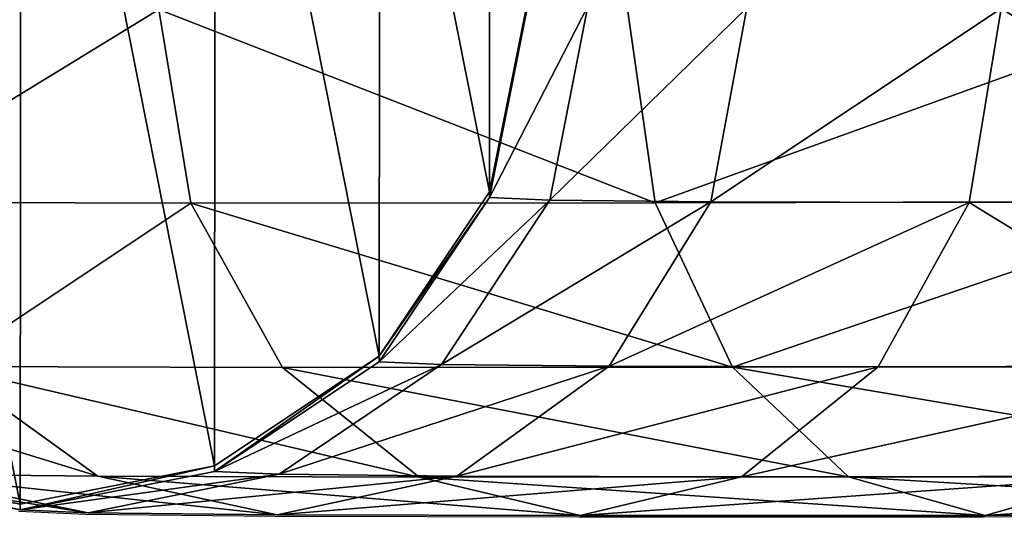
# Model space of a CAD drawing. Units: centimetres. Extents: x -469 to 487, y -407 to 407.
# Drawn here: x -265 to -261, y -245 to -243 of the extents above; entities that cross this region are included whole.
import ezdxf

# ---------------------------------------------------------------- set-up
doc = ezdxf.new("R2010")
doc.units = ezdxf.units.CM
doc.header["$LTSCALE"] = 2.54
doc.layers.get('0').update_dxf_attribs({"true_color": 0xff5454})
doc.layers.add('VP-EQ', color=7, linetype='Continuous', true_color=0x8a3492)

# ---------------------------------------------------------------- blocks, each defined once
blk = doc.blocks.new('Grupuj_2')
at = {"color": 0}
for p, q in [((173.7665, 3.8325, 103.9507), (175.6066, 3.8375, 102.4711)), ((173.7665, 3.8325, 103.9507), (175.6066, 3.8375, 102.4711)), ((175.6066, 3.8375, 102.4711), (175.0954, 3.6926, 101.9493)), ((175.6066, 3.8375, 102.4711), (175.0954, 3.6926, 101.9493)), ((175.6066, 3.8375, 102.4711), (177.1227, 3.8385, 100.661)), ((175.6066, 3.8375, 102.4711), (177.1227, 3.8385, 100.661)), ((176.1182, 3.6936, 102.9928), (175.6066, 3.8375, 102.4711)), ((176.1182, 3.6936, 102.9928), (175.6066, 3.8375, 102.4711)), ((177.1227, 3.8385, 100.661), (176.5194, 3.6934, 100.2492)), ((177.1227, 3.8385, 100.661), (176.5194, 3.6934, 100.2492)), ((177.1227, 3.8385, 100.661), (178.2566, 3.8352, 98.5899)), ((177.1227, 3.8385, 100.661), (178.2566, 3.8352, 98.5899)), ((177.7261, 3.6946, 101.0731), (177.1227, 3.8385, 100.661)), ((177.7261, 3.6946, 101.0731), (177.1227, 3.8385, 100.661)), ((178.2566, 3.8352, 98.5899), (177.5843, 3.6904, 98.3039)), ((178.2566, 3.8352, 98.5899), (177.5843, 3.6904, 98.3039)), ((178.2566, 3.8352, 98.5899), (178.9646, 3.828, 96.3375)), ((178.9287, 3.6912, 98.8766), (178.2566, 3.8352, 98.5899)), ((178.2566, 3.8352, 98.5899), (178.9646, 3.828, 96.3375)), ((178.9287, 3.6912, 98.8766), (178.2566, 3.8352, 98.5899)), ((178.9646, 3.828, 96.3375), (178.2494, 3.6836, 96.1883)), ((178.9646, 3.828, 96.3375), (178.2494, 3.6836, 96.1883)), ((179.219, 3.817, 93.9961), (178.4918, 3.6731, 93.957)), ((179.219, 3.817, 93.9961), (178.4918, 3.6731, 93.957)), ((179.6796, 3.6835, 96.4877), (178.9646, 3.828, 96.3375)), ((178.9646, 3.828, 96.3375), (179.219, 3.817, 93.9961)), ((179.6796, 3.6835, 96.4877), (178.9646, 3.828, 96.3375)), ((178.9646, 3.828, 96.3375), (179.219, 3.817, 93.9961)), ((179.946, 3.6719, 94.0358), (179.219, 3.817, 93.9961)), ((179.219, 3.817, 93.9961), (179.2191, 3.7959, 0.6525)), ((179.946, 3.6719, 94.0358), (179.219, 3.817, 93.9961)), ((179.219, 3.817, 93.9961), (179.2191, 3.7959, 0.6525)), ((179.2191, 3.7959, 0.6525), (178.4919, 3.652, 0.6526)), ((179.2191, 3.7959, 0.6525), (178.4919, 3.652, 0.6526)), ((179.9461, 3.6509, 0.6526), (179.2191, 3.7959, 0.6525)), ((179.9461, 3.6509, 0.6526), (179.2191, 3.7959, 0.6525)), ((174.1667, 3.6883, 104.562), (176.1182, 3.6936, 102.9928)), ((174.1667, 3.6883, 104.562), (176.1182, 3.6936, 102.9928)), ((175.0954, 3.6926, 101.9493), (176.5194, 3.6934, 100.2492)), ((175.0954, 3.6926, 101.9493), (176.5194, 3.6934, 100.2492)), ((176.5194, 3.6934, 100.2492), (176.008, 3.2816, 99.9003)), ((176.5194, 3.6934, 100.2492), (176.008, 3.2816, 99.9003)), ((176.1182, 3.6936, 102.9928), (177.7261, 3.6946, 101.0731)), ((176.1182, 3.6936, 102.9928), (177.7261, 3.6946, 101.0731)), ((176.5523, 3.2827, 103.435), (176.1182, 3.6936, 102.9928)), ((176.5523, 3.2827, 103.435), (176.1182, 3.6936, 102.9928)), ((176.5194, 3.6934, 100.2492), (177.5843, 3.6904, 98.3039)), ((176.5194, 3.6934, 100.2492), (177.5843, 3.6904, 98.3039)), ((177.5843, 3.6904, 98.3039), (177.0143, 3.2787, 98.0621)), ((177.5843, 3.6904, 98.3039), (177.0143, 3.2787, 98.0621)), ((177.5843, 3.6904, 98.3039), (178.2494, 3.6836, 96.1883)), ((177.5843, 3.6904, 98.3039), (178.2494, 3.6836, 96.1883)), ((177.7261, 3.6946, 101.0731), (178.9287, 3.6912, 98.8766)), ((177.7261, 3.6946, 101.0731), (178.9287, 3.6912, 98.8766)), ((178.2378, 3.2837, 101.4227), (177.7261, 3.6946, 101.0731)), ((178.2378, 3.2837, 101.4227), (177.7261, 3.6946, 101.0731)), ((178.9287, 3.6912, 98.8766), (179.6796, 3.6835, 96.4877)), ((178.9287, 3.6912, 98.8766), (179.6796, 3.6835, 96.4877)), ((179.4983, 3.2801, 99.1203), (178.9287, 3.6912, 98.8766)), ((179.4983, 3.2801, 99.1203), (178.9287, 3.6912, 98.8766)), ((178.2494, 3.6836, 96.1883), (177.6427, 3.2722, 96.0629)), ((178.2494, 3.6836, 96.1883), (177.6427, 3.2722, 96.0629)), ((178.4918, 3.6731, 93.957), (177.875, 3.2622, 93.9246)), ((178.4918, 3.6731, 93.957), (177.875, 3.2622, 93.9246)), ((178.4919, 3.652, 0.6526), (177.8752, 3.2411, 0.6526)), ((178.4919, 3.652, 0.6526), (177.8752, 3.2411, 0.6526)), ((178.2494, 3.6836, 96.1883), (178.4918, 3.6731, 93.957)), ((178.2494, 3.6836, 96.1883), (178.4918, 3.6731, 93.957)), ((178.4918, 3.6731, 93.957), (178.4919, 3.652, 0.6526)), ((178.4918, 3.6731, 93.957), (178.4919, 3.652, 0.6526)), ((174.5067, 3.2771, 105.0798), (176.5523, 3.2827, 103.435)), ((174.5067, 3.2771, 105.0798), (176.5523, 3.2827, 103.435)), ((174.6624, 3.2807, 101.5068), (176.008, 3.2816, 99.9003)), ((174.6624, 3.2807, 101.5068), (176.008, 3.2816, 99.9003)), ((176.008, 3.2816, 99.9003), (175.6664, 2.6656, 99.6674)), ((176.008, 3.2816, 99.9003), (175.6664, 2.6656, 99.6674)), ((176.008, 3.2816, 99.9003), (177.0143, 3.2787, 98.0621)), ((176.008, 3.2816, 99.9003), (177.0143, 3.2787, 98.0621)), ((176.5523, 3.2827, 103.435), (178.2378, 3.2837, 101.4227)), ((176.5523, 3.2827, 103.435), (178.2378, 3.2837, 101.4227)), ((176.8429, 2.6674, 103.7303), (176.5523, 3.2827, 103.435)), ((176.8429, 2.6674, 103.7303), (176.5523, 3.2827, 103.435)), ((178.2378, 3.2837, 101.4227), (179.4983, 3.2801, 99.1203)), ((178.5798, 2.6684, 101.6566), (178.2378, 3.2837, 101.4227)), ((178.2378, 3.2837, 101.4227), (179.4983, 3.2801, 99.1203)), ((178.5798, 2.6684, 101.6566), (178.2378, 3.2837, 101.4227)), ((177.0143, 3.2787, 98.0621), (176.6333, 2.6628, 97.9013)), ((177.0143, 3.2787, 98.0621), (176.6333, 2.6628, 97.9013)), ((177.0143, 3.2787, 98.0621), (177.6427, 3.2722, 96.0629)), ((177.0143, 3.2787, 98.0621), (177.6427, 3.2722, 96.0629)), ((177.6427, 3.2722, 96.0629), (177.2371, 2.6566, 95.9804)), ((177.6427, 3.2722, 96.0629), (177.2371, 2.6566, 95.9804)), ((177.875, 3.2622, 93.9246), (177.4627, 2.6468, 93.9038)), ((177.875, 3.2622, 93.9246), (177.4627, 2.6468, 93.9038)), ((177.6427, 3.2722, 96.0629), (177.875, 3.2622, 93.9246)), ((177.6427, 3.2722, 96.0629), (177.875, 3.2622, 93.9246)), ((177.875, 3.2622, 93.9246), (177.8752, 3.2411, 0.6526)), ((177.875, 3.2622, 93.9246), (177.8752, 3.2411, 0.6526)), ((177.8752, 3.2411, 0.6526), (177.4628, 2.6258, 0.6528)), ((177.8752, 3.2411, 0.6526), (177.4628, 2.6258, 0.6528)), ((174.3735, 2.6648, 101.211), (175.6664, 2.6656, 99.6674)), ((174.3735, 2.6648, 101.211), (175.6664, 2.6656, 99.6674)), ((174.7348, 2.6616, 105.4253), (176.8429, 2.6674, 103.7303)), ((174.7348, 2.6616, 105.4253), (176.8429, 2.6674, 103.7303)), ((175.6664, 2.6656, 99.6674), (175.5466, 1.9392, 99.586)), ((175.6664, 2.6656, 99.6674), (175.5466, 1.9392, 99.586)), ((175.6664, 2.6656, 99.6674), (176.6333, 2.6628, 97.9013)), ((175.6664, 2.6656, 99.6674), (176.6333, 2.6628, 97.9013)), ((176.6333, 2.6628, 97.9013), (176.4993, 1.9365, 97.8459)), ((176.6333, 2.6628, 97.9013), (176.4993, 1.9365, 97.8459)), ((176.6333, 2.6628, 97.9013), (177.2371, 2.6566, 95.9804)), ((176.6333, 2.6628, 97.9013), (177.2371, 2.6566, 95.9804)), ((176.8429, 2.6674, 103.7303), (178.5798, 2.6684, 101.6566)), ((176.8429, 2.6674, 103.7303), (178.5798, 2.6684, 101.6566)), ((176.9456, 1.9413, 103.8338), (176.8429, 2.6674, 103.7303)), ((176.9456, 1.9413, 103.8338), (176.8429, 2.6674, 103.7303)), ((177.2371, 2.6566, 95.9804), (177.0941, 1.9304, 95.9534)), ((177.2371, 2.6566, 95.9804), (177.0941, 1.9304, 95.9534)), ((177.2371, 2.6566, 95.9804), (177.4627, 2.6468, 93.9038)), ((177.2371, 2.6566, 95.9804), (177.4627, 2.6468, 93.9038)), ((178.5798, 2.6684, 101.6566), (179.8788, 2.6647, 99.2839)), ((178.5798, 2.6684, 101.6566), (179.8788, 2.6647, 99.2839)), ((178.7001, 1.9423, 101.7391), (178.5798, 2.6684, 101.6566)), ((178.7001, 1.9423, 101.7391), (178.5798, 2.6684, 101.6566)), ((177.4627, 2.6468, 93.9038), (177.3175, 1.9207, 93.8977)), ((177.4627, 2.6468, 93.9038), (177.3175, 1.9207, 93.8977)), ((177.4628, 2.6258, 0.6528), (177.3176, 1.8997, 0.6529)), ((177.4628, 2.6258, 0.6528), (177.3176, 1.8997, 0.6529)), ((177.4627, 2.6468, 93.9038), (177.4628, 2.6258, 0.6528)), ((177.4627, 2.6468, 93.9038), (177.4628, 2.6258, 0.6528))]:
    blk.add_line(p, q, dxfattribs=at)
mesh = blk.add_polyface(dxfattribs=at)
corners = [(173.3671, 3.6878, 103.3389), (175.6066, 3.8375, 102.4711), (175.0954, 3.6926, 101.9493), (173.7665, 3.8325, 103.9507)]
mesh.append_faces([[corners[k] for k in face] for face in [(0, 1, 2), (1, 0, 3)]], dxfattribs={"vtx0": -1, "color": 0})
mesh = blk.add_polyface(dxfattribs=at)
corners = [(173.7665, 3.8325, 103.9507), (176.1182, 3.6936, 102.9928), (175.6066, 3.8375, 102.4711), (174.1667, 3.6883, 104.562)]
mesh.append_faces([[corners[k] for k in face] for face in [(0, 1, 2), (1, 0, 3)]], dxfattribs={"vtx0": -1, "color": 0})
mesh = blk.add_polyface(dxfattribs=at)
corners = [(175.0954, 3.6926, 101.9493), (177.1227, 3.8385, 100.661), (176.5194, 3.6934, 100.2492), (175.6066, 3.8375, 102.4711)]
mesh.append_faces([[corners[k] for k in face] for face in [(0, 1, 2), (1, 0, 3)]], dxfattribs={"vtx0": -1, "color": 0})
mesh = blk.add_polyface(dxfattribs=at)
corners = [(175.6066, 3.8375, 102.4711), (177.7261, 3.6946, 101.0731), (177.1227, 3.8385, 100.661), (176.1182, 3.6936, 102.9928)]
mesh.append_faces([[corners[k] for k in face] for face in [(0, 1, 2), (1, 0, 3)]], dxfattribs={"vtx0": -1, "color": 0})
mesh = blk.add_polyface(dxfattribs=at)
corners = [(176.5194, 3.6934, 100.2492), (178.2566, 3.8352, 98.5899), (177.5843, 3.6904, 98.3039), (177.1227, 3.8385, 100.661)]
mesh.append_faces([[corners[k] for k in face] for face in [(0, 1, 2), (1, 0, 3)]], dxfattribs={"vtx0": -1, "color": 0})
mesh = blk.add_polyface(dxfattribs=at)
corners = [(177.1227, 3.8385, 100.661), (178.9287, 3.6912, 98.8766), (178.2566, 3.8352, 98.5899), (177.7261, 3.6946, 101.0731)]
mesh.append_faces([[corners[k] for k in face] for face in [(0, 1, 2), (1, 0, 3)]], dxfattribs={"vtx0": -1, "color": 0})
mesh = blk.add_polyface(dxfattribs=at)
corners = [(177.5843, 3.6904, 98.3039), (178.9646, 3.828, 96.3375), (178.2494, 3.6836, 96.1883), (178.2566, 3.8352, 98.5899)]
mesh.append_faces([[corners[k] for k in face] for face in [(0, 1, 2), (1, 0, 3)]], dxfattribs={"vtx0": -1, "color": 0})
mesh = blk.add_polyface(dxfattribs=at)
corners = [(178.2566, 3.8352, 98.5899), (179.6796, 3.6835, 96.4877), (178.9646, 3.828, 96.3375), (178.9287, 3.6912, 98.8766)]
mesh.append_faces([[corners[k] for k in face] for face in [(0, 1, 2), (1, 0, 3)]], dxfattribs={"vtx0": -1, "color": 0})
mesh = blk.add_polyface(dxfattribs=at)
corners = [(178.2494, 3.6836, 96.1883), (179.219, 3.817, 93.9961), (178.4918, 3.6731, 93.957), (178.9646, 3.828, 96.3375)]
mesh.append_faces([[corners[k] for k in face] for face in [(0, 1, 2), (1, 0, 3)]], dxfattribs={"vtx0": -1, "color": 0})
mesh = blk.add_polyface(dxfattribs=at)
corners = [(178.4919, 3.652, 0.6526), (179.219, 3.817, 93.9961), (179.2191, 3.7959, 0.6525), (178.4918, 3.6731, 93.957)]
mesh.append_faces([[corners[k] for k in face] for face in [(0, 1, 2), (1, 0, 3)]], dxfattribs={"vtx0": -1, "color": 0})
mesh = blk.add_polyface(dxfattribs=at)
corners = [(178.9646, 3.828, 96.3375), (179.946, 3.6719, 94.0358), (179.219, 3.817, 93.9961), (179.6796, 3.6835, 96.4877)]
mesh.append_faces([[corners[k] for k in face] for face in [(0, 1, 2), (1, 0, 3)]], dxfattribs={"vtx0": -1, "color": 0})
mesh = blk.add_polyface(dxfattribs=at)
corners = [(179.219, 3.817, 93.9961), (179.9461, 3.6509, 0.6526), (179.2191, 3.7959, 0.6525), (179.946, 3.6719, 94.0358)]
mesh.append_faces([[corners[k] for k in face] for face in [(0, 1, 2), (1, 0, 3)]], dxfattribs={"vtx0": -1, "color": 0})
mesh = blk.add_polyface(dxfattribs=at)
corners = [(177.4628, 2.6258, 0.6528), (177.4617, 1.1734, 0.653), (177.3176, 1.8997, 0.6529), (177.873, 0.5574, 0.6531), (177.8752, 3.2411, 0.6526), (178.4891, 0.1455, 0.6532), (178.4919, 3.652, 0.6526), (179.2161, 0.0005, 0.6532), (179.2191, 3.7959, 0.6525), (179.9433, 0.1444, 0.6532), (179.9461, 3.6509, 0.6526), (180.5601, 0.5553, 0.6531), (180.5622, 3.239, 0.6526), (180.9724, 1.1706, 0.653), (180.9735, 2.623, 0.6528), (181.1176, 1.8967, 0.6529)]
mesh.append_faces([[corners[k] for k in face] for face in [(0, 1, 2), (13, 14, 15)]], dxfattribs={"vtx0": -1, "color": 0})
mesh.append_faces([[corners[k] for k in face] for face in [(1, 0, 3), (3, 4, 5), (5, 6, 7), (7, 8, 9), (9, 10, 11), (11, 12, 13)]], dxfattribs={"vtx0": -1, "vtx1": -1, "color": 0})
mesh.append_faces([[corners[k] for k in face] for face in [(3, 0, 4), (5, 4, 6), (7, 6, 8), (9, 8, 10), (11, 10, 12), (13, 12, 14)]], dxfattribs={"vtx0": -1, "vtx2": -1, "color": 0})
mesh = blk.add_polyface(dxfattribs=at)
corners = [(174.1667, 3.6883, 104.562), (176.5523, 3.2827, 103.435), (176.1182, 3.6936, 102.9928), (174.5067, 3.2771, 105.0798)]
mesh.append_faces([[corners[k] for k in face] for face in [(0, 1, 2), (1, 0, 3)]], dxfattribs={"vtx0": -1, "color": 0})
mesh = blk.add_polyface(dxfattribs=at)
corners = [(174.6624, 3.2807, 101.5068), (176.5194, 3.6934, 100.2492), (176.008, 3.2816, 99.9003), (175.0954, 3.6926, 101.9493)]
mesh.append_faces([[corners[k] for k in face] for face in [(0, 1, 2), (1, 0, 3)]], dxfattribs={"vtx0": -1, "color": 0})
mesh = blk.add_polyface(dxfattribs=at)
corners = [(176.008, 3.2816, 99.9003), (177.5843, 3.6904, 98.3039), (177.0143, 3.2787, 98.0621), (176.5194, 3.6934, 100.2492)]
mesh.append_faces([[corners[k] for k in face] for face in [(0, 1, 2), (1, 0, 3)]], dxfattribs={"vtx0": -1, "color": 0})
mesh = blk.add_polyface(dxfattribs=at)
corners = [(176.1182, 3.6936, 102.9928), (178.2378, 3.2837, 101.4227), (177.7261, 3.6946, 101.0731), (176.5523, 3.2827, 103.435)]
mesh.append_faces([[corners[k] for k in face] for face in [(0, 1, 2), (1, 0, 3)]], dxfattribs={"vtx0": -1, "color": 0})
mesh = blk.add_polyface(dxfattribs=at)
corners = [(177.0143, 3.2787, 98.0621), (178.2494, 3.6836, 96.1883), (177.6427, 3.2722, 96.0629), (177.5843, 3.6904, 98.3039)]
mesh.append_faces([[corners[k] for k in face] for face in [(0, 1, 2), (1, 0, 3)]], dxfattribs={"vtx0": -1, "color": 0})
mesh = blk.add_polyface(dxfattribs=at)
corners = [(177.7261, 3.6946, 101.0731), (179.4983, 3.2801, 99.1203), (178.9287, 3.6912, 98.8766), (178.2378, 3.2837, 101.4227)]
mesh.append_faces([[corners[k] for k in face] for face in [(0, 1, 2), (1, 0, 3)]], dxfattribs={"vtx0": -1, "color": 0})
mesh = blk.add_polyface(dxfattribs=at)
corners = [(178.9287, 3.6912, 98.8766), (180.2854, 3.2721, 96.6162), (179.6796, 3.6835, 96.4877), (179.4983, 3.2801, 99.1203)]
mesh.append_faces([[corners[k] for k in face] for face in [(0, 1, 2), (1, 0, 3)]], dxfattribs={"vtx0": -1, "color": 0})
mesh = blk.add_polyface(dxfattribs=at)
corners = [(177.6427, 3.2722, 96.0629), (178.4918, 3.6731, 93.957), (177.875, 3.2622, 93.9246), (178.2494, 3.6836, 96.1883)]
mesh.append_faces([[corners[k] for k in face] for face in [(0, 1, 2), (1, 0, 3)]], dxfattribs={"vtx0": -1, "color": 0})
mesh = blk.add_polyface(dxfattribs=at)
corners = [(177.8752, 3.2411, 0.6526), (178.4918, 3.6731, 93.957), (178.4919, 3.652, 0.6526), (177.875, 3.2622, 93.9246)]
mesh.append_faces([[corners[k] for k in face] for face in [(0, 1, 2), (1, 0, 3)]], dxfattribs={"vtx0": -1, "color": 0})
mesh = blk.add_polyface(dxfattribs=at)
corners = [(174.6624, 3.2807, 101.5068), (175.6664, 2.6656, 99.6674), (174.3735, 2.6648, 101.211), (176.008, 3.2816, 99.9003)]
mesh.append_faces([[corners[k] for k in face] for face in [(0, 1, 2), (1, 0, 3)]], dxfattribs={"vtx0": -1, "color": 0})
mesh = blk.add_polyface(dxfattribs=at)
corners = [(174.7348, 2.6616, 105.4253), (176.5523, 3.2827, 103.435), (174.5067, 3.2771, 105.0798), (176.8429, 2.6674, 103.7303)]
mesh.append_faces([[corners[k] for k in face] for face in [(0, 1, 2), (1, 0, 3)]], dxfattribs={"vtx0": -1, "color": 0})
mesh = blk.add_polyface(dxfattribs=at)
corners = [(175.6664, 2.6656, 99.6674), (177.0143, 3.2787, 98.0621), (176.6333, 2.6628, 97.9013), (176.008, 3.2816, 99.9003)]
mesh.append_faces([[corners[k] for k in face] for face in [(0, 1, 2), (1, 0, 3)]], dxfattribs={"vtx0": -1, "color": 0})
mesh = blk.add_polyface(dxfattribs=at)
corners = [(178.5798, 2.6684, 101.6566), (176.5523, 3.2827, 103.435), (176.8429, 2.6674, 103.7303), (178.2378, 3.2837, 101.4227)]
mesh.append_faces([[corners[k] for k in face] for face in [(0, 1, 2), (1, 0, 3)]], dxfattribs={"vtx0": -1, "color": 0})
mesh = blk.add_polyface(dxfattribs=at)
corners = [(179.4983, 3.2801, 99.1203), (178.5798, 2.6684, 101.6566), (179.8788, 2.6647, 99.2839), (178.2378, 3.2837, 101.4227)]
mesh.append_faces([[corners[k] for k in face] for face in [(0, 1, 2), (1, 0, 3)]], dxfattribs={"vtx0": -1, "color": 0})
mesh = blk.add_polyface(dxfattribs=at)
corners = [(176.6333, 2.6628, 97.9013), (177.6427, 3.2722, 96.0629), (177.2371, 2.6566, 95.9804), (177.0143, 3.2787, 98.0621)]
mesh.append_faces([[corners[k] for k in face] for face in [(0, 1, 2), (1, 0, 3)]], dxfattribs={"vtx0": -1, "color": 0})
mesh = blk.add_polyface(dxfattribs=at)
corners = [(177.2371, 2.6566, 95.9804), (177.875, 3.2622, 93.9246), (177.4627, 2.6468, 93.9038), (177.6427, 3.2722, 96.0629)]
mesh.append_faces([[corners[k] for k in face] for face in [(0, 1, 2), (1, 0, 3)]], dxfattribs={"vtx0": -1, "color": 0})
mesh = blk.add_polyface(dxfattribs=at)
corners = [(177.4627, 2.6468, 93.9038), (177.8752, 3.2411, 0.6526), (177.4628, 2.6258, 0.6528), (177.875, 3.2622, 93.9246)]
mesh.append_faces([[corners[k] for k in face] for face in [(0, 1, 2), (1, 0, 3)]], dxfattribs={"vtx0": -1, "color": 0})
mesh = blk.add_polyface(dxfattribs=at)
corners = [(174.3735, 2.6648, 101.211), (175.5466, 1.9392, 99.586), (174.2728, 1.9385, 101.1069), (175.6664, 2.6656, 99.6674)]
mesh.append_faces([[corners[k] for k in face] for face in [(0, 1, 2), (1, 0, 3)]], dxfattribs={"vtx0": -1, "color": 0})
mesh = blk.add_polyface(dxfattribs=at)
corners = [(174.8162, 1.9354, 105.5459), (176.8429, 2.6674, 103.7303), (174.7348, 2.6616, 105.4253), (176.9456, 1.9413, 103.8338)]
mesh.append_faces([[corners[k] for k in face] for face in [(0, 1, 2), (1, 0, 3)]], dxfattribs={"vtx0": -1, "color": 0})
mesh = blk.add_polyface(dxfattribs=at)
corners = [(175.5466, 1.9392, 99.586), (176.6333, 2.6628, 97.9013), (176.4993, 1.9365, 97.8459), (175.6664, 2.6656, 99.6674)]
mesh.append_faces([[corners[k] for k in face] for face in [(0, 1, 2), (1, 0, 3)]], dxfattribs={"vtx0": -1, "color": 0})
mesh = blk.add_polyface(dxfattribs=at)
corners = [(176.4993, 1.9365, 97.8459), (177.2371, 2.6566, 95.9804), (177.0941, 1.9304, 95.9534), (176.6333, 2.6628, 97.9013)]
mesh.append_faces([[corners[k] for k in face] for face in [(0, 1, 2), (1, 0, 3)]], dxfattribs={"vtx0": -1, "color": 0})
mesh = blk.add_polyface(dxfattribs=at)
corners = [(178.7001, 1.9423, 101.7391), (176.8429, 2.6674, 103.7303), (176.9456, 1.9413, 103.8338), (178.5798, 2.6684, 101.6566)]
mesh.append_faces([[corners[k] for k in face] for face in [(0, 1, 2), (1, 0, 3)]], dxfattribs={"vtx0": -1, "color": 0})
mesh = blk.add_polyface(dxfattribs=at)
corners = [(177.0941, 1.9304, 95.9534), (177.4627, 2.6468, 93.9038), (177.3175, 1.9207, 93.8977), (177.2371, 2.6566, 95.9804)]
mesh.append_faces([[corners[k] for k in face] for face in [(0, 1, 2), (1, 0, 3)]], dxfattribs={"vtx0": -1, "color": 0})
mesh = blk.add_polyface(dxfattribs=at)
corners = [(179.8788, 2.6647, 99.2839), (178.7001, 1.9423, 101.7391), (180.0122, 1.9386, 99.3425), (178.5798, 2.6684, 101.6566)]
mesh.append_faces([[corners[k] for k in face] for face in [(0, 1, 2), (1, 0, 3)]], dxfattribs={"vtx0": -1, "color": 0})
mesh = blk.add_polyface(dxfattribs=at)
corners = [(177.3175, 1.9207, 93.8977), (177.4628, 2.6258, 0.6528), (177.3176, 1.8997, 0.6529), (177.4627, 2.6468, 93.9038)]
mesh.append_faces([[corners[k] for k in face] for face in [(0, 1, 2), (1, 0, 3)]], dxfattribs={"vtx0": -1, "color": 0})
blk = doc.blocks.new('Grupuj_6')
at = {"color": 0}
blk.add_blockref('Grupuj_2', (0.6279, 2.1035, -0.5003), dxfattribs=at)
blk = doc.blocks.new('Komponent_4')
at = {"color": 253, "true_color": 0xa8a8a8}
blk.add_blockref('Grupuj_6', (5, -4.1358, -80.1522), dxfattribs=at)
blk = doc.blocks.new('Grupuj_16')
at = {"color": 18, "true_color": 0x000000}
blk.add_blockref('Komponent_4', (9.2078, 11.3131, 80), dxfattribs=at)
blk = doc.blocks.new('Grupuj_17')
at = {"color": 0}
blk.add_blockref('Grupuj_16', (0, 103.2964), dxfattribs=at)
blk = doc.blocks.new('Grupuj_7')
at = {"color": 253, "true_color": 0xcab79a, "rotation": 180}
blk.add_blockref('Grupuj_17', (238.7763, 123.9076), dxfattribs=at)
blk = doc.blocks.new('rb2327')
at = {"layer": 'VP-EQ', "color": 0}
for p, q in [((-312.1465, -269.077), (-312.4008, -269.066)), ((-311.4384, -269.0843), (-312.1465, -269.077)), ((-310.3046, -269.0875), (-311.4384, -269.0843)), ((-308.7885, -269.0866), (-310.3046, -269.0875)), ((-306.9484, -269.0815), (-308.7885, -269.0866))]:
    blk.add_line(p, q, dxfattribs=at)
blk = doc.blocks.new('rb2327 2d')
at = {"layer": 'VP-EQ', "color": 0}
blk.add_blockref('rb2327', (0, 0), dxfattribs=at)

msp = doc.modelspace()

# ---------------------------------------------------------------- block references
at = {"color": 0}
msp.add_blockref('Grupuj_7', (-309.3685, -252.7341), dxfattribs=at)
at = {"layer": 'VP-EQ', "color": 0}
msp.add_blockref('rb2327 2d', (47.747, 23.839), dxfattribs=at)

doc.saveas('drawing.dxf')
